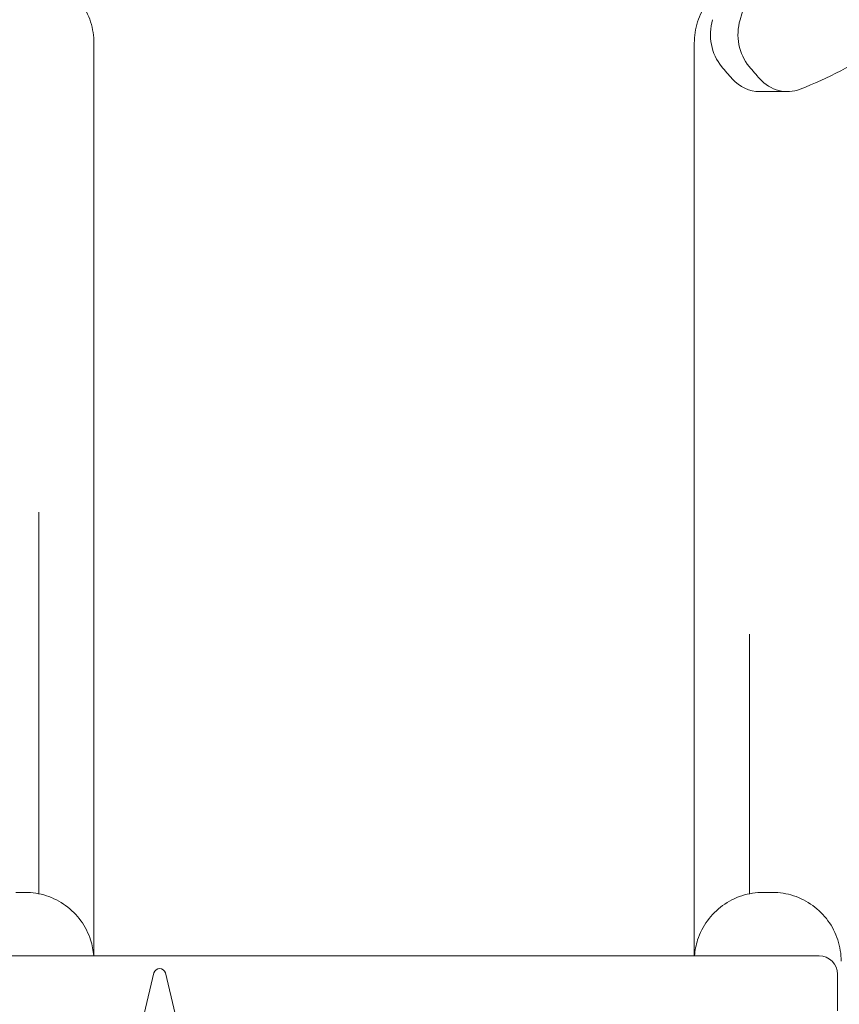
# Model space of a CAD drawing. Units: millimetres. Extents: x 0 to 120081, y 0 to 107582.
# Drawn here: x 105815 to 106708, y 104739 to 105811 of the extents above; entities that cross this region are included whole.
import ezdxf

# ---------------------------------------------------------------- set-up
doc = ezdxf.new("R2010")
doc.units = ezdxf.units.MM

msp = doc.modelspace()

# ---------------------------------------------------------------- linework, layer by layer
at = {"color": 0, "linetype": 'Continuous', "lineweight": 0, "extrusion": (0, 1, 0)}
for p, q in [((105895.6, 105785.6), (105895.6, 104893.3)), ((106549.6, 105299.6), (106549.6, 105785.6)), ((106651, 105732.8), (106621, 105732.8)), ((105895.6, 105681), (105895.6, 105685.9)), ((105895.6, 105431.4), (105895.6, 105611.8)), ((105895.6, 105372.5), (105895.6, 105377.4)), ((105895.6, 105122.9), (105895.6, 105303.3)), ((106549.6, 104791.5), (106549.6, 105299.6)), ((105835.6, 105274.6), (105835.6, 104859.1)), ((105895.6, 105269.9), (105895.6, 105274.8)), ((105895.6, 105020.9), (105895.6, 105200.7)), ((105895.6, 104852.6), (105895.6, 105133.6)), ((106609.6, 104859.1), (106609.6, 105133.6)), ((105895.6, 105058.7), (105895.6, 105063.6)), ((105895.6, 104809.1), (105895.6, 104989.5)), ((105895.6, 104955.5), (105895.6, 104960.3)), ((105895.6, 104791.5), (105895.6, 104886.3)), ((105810.6, 104860.6), (105820.6, 104860.6)), ((105820.6, 104860.6), (105820.6, 104860.6)), ((105895.6, 104863.3), (105895.6, 104810.3)), ((106634.6, 104860.6), (106624.6, 104860.6)), ((106634.6, 104860.6), (106634.6, 104860.6)), ((105895.6, 104805.3), (105895.6, 104800.6)), ((105759.7, 104791.5), (106685.6, 104791.5)), ((105895.6, 104791.5), (105895.6, 104794)), ((105895.6, 104791.5), (105895.6, 104791.9)), ((106549.6, 104791.5), (105895.6, 104791.5)), ((105961, 104772.9), (105950.2, 104728.3)), ((105984.2, 104728.3), (105973.5, 104772.9)), ((106705.6, 104771.5), (106705.6, 104731.5))]:
    msp.add_line(p, q, dxfattribs=at)
at = {"color": 0, "linetype": 'Continuous', "lineweight": 0}
msp.add_arc((105967.2, 104771.4), 6.41, 13.5885, 166.4115, dxfattribs=at)
at = {"color": 0, "linetype": 'Continuous', "lineweight": 0, "extrusion": (0, 0, -1)}
for centre, major_axis, ratio, start_param, end_param in [((107101.9, 105611.2), (0, 613.6), 0.866025, -1.238806, -0.883026), ((106491.9, 106315.6), (0, -613.6), 0.866025, -0.68777, -0.331991), ((106640.5, 105794.9), (0, 50), 0.866025, -2.339283, -1.238806), ((105895.6, 105751.5), (0, 22.5), 0.000011, -4.712389, 1.570796), ((106954.9, 106145.9), (0, 555), 0.866025, -2.373106, -2.339283), ((106651, 105782.8), (0, -50), 0.866025, -0.331991, 0.768487), ((105895.6, 104805.3), (0, -10), 0.000011, -2.094388, -1.570797)]:
    msp.add_ellipse(centre, major_axis=major_axis, ratio=ratio, start_param=start_param, end_param=end_param, dxfattribs=at)
at = {"color": 0, "linetype": 'Continuous', "lineweight": 0}
for centre, major_axis, ratio, start_param, end_param in [((106610.5, 105794.9), (0, -50), 0.866025, -1.902787, -0.80231), ((105895.6, 105751.5), (0, 22.5), 0.000011, -1.570796, 4.712389), ((106924.9, 106145.9), (0, -555), 0.866025, -0.80231, -0.768487), ((106621, 105782.8), (0, -50), 0.866025, -0.768487, 0), ((105895.6, 104893.3), (0, -60), 0.000011, -1.570796, -1.047196), ((106685.6, 104771.4), (14.2, 14.2), 0.999315, 5.49813, 7.068241)]:
    msp.add_ellipse(centre, major_axis=major_axis, ratio=ratio, start_param=start_param, end_param=end_param, dxfattribs=at)
for points, knots in [([(105895.6, 105785.6), (105895.6, 105793.5), (105894.4, 105801.4), (105889.5, 105816.3), (105885.9, 105823.4), (105876.7, 105836.1), (105871.1, 105841.7), (105858.4, 105850.9), (105851.3, 105854.5), (105836.3, 105859.4), (105828.5, 105860.6), (105820.6, 105860.6)], [4.712389, 4.712389, 4.712389, 4.712389, 5.026548, 5.026548, 5.340708, 5.340708, 5.654867, 5.654867, 5.969026, 5.969026, 6.283185, 6.283185, 6.283185, 6.283185]), ([(106549.6, 105785.6), (106549.6, 105793.5), (106550.8, 105801.4), (106555.7, 105816.3), (106559.3, 105823.4), (106568.5, 105836.1), (106574.1, 105841.7), (106580.8, 105846.5), (106581, 105846.7), (106581.3, 105846.9)], [-1.76925, -1.76925, -1.76925, -1.76925, -1.4550908, -1.4550908, -1.1409315, -1.1409315, -0.8267722, -0.8267722, -0.8132759, -0.8132759, -0.8132759, -0.8132759]), ([(105895.6, 105694.6), (105895.6, 105694.6), (105895.6, 105694.6), (105895.6, 105694.6), (105895.6, 105694.6), (105895.6, 105694.5), (105895.6, 105694.4), (105895.6, 105694), (105895.6, 105693.6), (105895.6, 105692.6), (105895.6, 105691.9), (105895.6, 105690.4), (105895.6, 105689.5), (105895.6, 105687.7), (105895.6, 105686.8), (105895.6, 105685.9)], [12.540866, 12.540866, 12.540866, 12.540866, 12.706954, 12.706954, 13.791163, 13.791163, 17.047025, 17.047025, 22.210327, 22.210327, 27.389432, 27.389432, 32.569747, 32.569747, 36.815569, 36.815569, 36.815569, 36.815569]), ([(105895.6, 105681), (105895.6, 105679.1), (105895.6, 105677), (105895.6, 105672.7), (105895.6, 105670.5), (105895.6, 105665.9), (105895.6, 105663.5), (105895.6, 105658.6), (105895.6, 105656.1), (105895.6, 105651), (105895.6, 105648.3), (105895.6, 105642.9), (105895.6, 105640.2), (105895.6, 105634.6), (105895.6, 105631.8), (105895.6, 105626.2), (105895.6, 105623.3), (105895.6, 105617.6), (105895.6, 105614.7), (105895.6, 105611.8)], [0, 0, 0, 0, 8.657095, 8.657095, 17.307993, 17.307993, 25.958905, 25.958905, 34.60982, 34.60982, 43.260738, 43.260738, 51.911657, 51.911657, 60.562577, 60.562577, 69.213498, 69.213498, 77.839239, 77.839239, 77.839239, 77.839239]), ([(105895.6, 105386.1), (105895.6, 105386.1), (105895.6, 105386.1), (105895.6, 105386.1), (105895.6, 105386.1), (105895.6, 105386), (105895.6, 105385.9), (105895.6, 105385.5), (105895.6, 105385.1), (105895.6, 105384.1), (105895.6, 105383.4), (105895.6, 105381.9), (105895.6, 105381), (105895.6, 105379.2), (105895.6, 105378.3), (105895.6, 105377.4)], [12.540866, 12.540866, 12.540866, 12.540866, 12.706954, 12.706954, 13.791163, 13.791163, 17.047025, 17.047025, 22.210327, 22.210327, 27.389432, 27.389432, 32.569747, 32.569747, 36.815569, 36.815569, 36.815569, 36.815569]), ([(105895.6, 105372.5), (105895.6, 105370.5), (105895.6, 105368.5), (105895.6, 105364.2), (105895.6, 105362), (105895.6, 105357.4), (105895.6, 105355), (105895.6, 105350.1), (105895.6, 105347.6), (105895.6, 105342.4), (105895.6, 105339.8), (105895.6, 105334.4), (105895.6, 105331.7), (105895.6, 105326.1), (105895.6, 105323.3), (105895.6, 105317.7), (105895.6, 105314.8), (105895.6, 105309.1), (105895.6, 105306.2), (105895.6, 105303.3)], [0, 0, 0, 0, 8.657095, 8.657095, 17.307993, 17.307993, 25.958905, 25.958905, 34.60982, 34.60982, 43.260738, 43.260738, 51.911657, 51.911657, 60.562577, 60.562577, 69.213498, 69.213498, 77.839239, 77.839239, 77.839239, 77.839239]), ([(105895.6, 105283.5), (105895.6, 105283.5), (105895.6, 105283.5), (105895.6, 105283.5), (105895.6, 105283.5), (105895.6, 105283.4), (105895.6, 105283.3), (105895.6, 105282.9), (105895.6, 105282.5), (105895.6, 105281.5), (105895.6, 105280.9), (105895.6, 105279.3), (105895.6, 105278.4), (105895.6, 105276.6), (105895.6, 105275.8), (105895.6, 105274.8)], [12.540866, 12.540866, 12.540866, 12.540866, 12.706954, 12.706954, 13.791163, 13.791163, 17.047025, 17.047025, 22.210327, 22.210327, 27.389432, 27.389432, 32.569747, 32.569747, 36.815569, 36.815569, 36.815569, 36.815569]), ([(105895.6, 105269.9), (105895.6, 105268), (105895.6, 105265.9), (105895.6, 105261.7), (105895.6, 105259.4), (105895.6, 105254.8), (105895.6, 105252.5), (105895.6, 105247.6), (105895.6, 105245), (105895.6, 105239.9), (105895.6, 105237.2), (105895.6, 105231.8), (105895.6, 105229.1), (105895.6, 105223.6), (105895.6, 105220.7), (105895.6, 105215.1), (105895.6, 105212.2), (105895.6, 105206.5), (105895.6, 105203.6), (105895.6, 105200.7)], [0, 0, 0, 0, 8.657095, 8.657095, 17.307993, 17.307993, 25.958905, 25.958905, 34.60982, 34.60982, 43.260738, 43.260738, 51.911657, 51.911657, 60.562577, 60.562577, 69.213498, 69.213498, 77.839239, 77.839239, 77.839239, 77.839239]), ([(105895.6, 105142), (105895.6, 105142), (105895.6, 105142), (105895.6, 105142), (105895.6, 105142), (105895.6, 105141.9), (105895.6, 105141.8), (105895.6, 105141.3), (105895.6, 105140.9), (105895.6, 105139.9), (105895.6, 105139.2), (105895.6, 105137.7), (105895.6, 105136.8), (105895.6, 105135.1), (105895.6, 105134.4), (105895.6, 105133.6)], [12.380383, 12.380383, 12.380383, 12.380383, 12.576966, 12.576966, 13.712094, 13.712094, 17.121518, 17.121518, 22.194, 22.194, 27.278411, 27.278411, 32.363819, 32.363819, 35.76752, 35.76752, 35.76752, 35.76752]), ([(106609.6, 105142), (106609.6, 105142), (106609.6, 105142), (106609.6, 105142), (106609.6, 105141.8), (106609.6, 105141.3), (106609.6, 105140.9), (106609.6, 105139.9), (106609.6, 105139.3), (106609.6, 105137.8), (106609.6, 105137), (106609.6, 105135.3), (106609.6, 105134.5), (106609.6, 105133.6)], [17.848226, 17.848226, 17.848226, 17.848226, 17.884654, 17.884654, 18.35979, 18.35979, 18.834927, 18.834927, 19.310063, 19.310063, 19.7852, 19.7852, 20.179283, 20.179283, 20.179283, 20.179283]), ([(105895.6, 105072.3), (105895.6, 105072.3), (105895.6, 105072.3), (105895.6, 105072.3), (105895.6, 105072.3), (105895.6, 105072.2), (105895.6, 105072.1), (105895.6, 105071.7), (105895.6, 105071.3), (105895.6, 105070.3), (105895.6, 105069.6), (105895.6, 105068.1), (105895.6, 105067.2), (105895.6, 105065.4), (105895.6, 105064.5), (105895.6, 105063.6)], [12.540866, 12.540866, 12.540866, 12.540866, 12.706954, 12.706954, 13.791163, 13.791163, 17.047025, 17.047025, 22.210327, 22.210327, 27.389432, 27.389432, 32.569747, 32.569747, 36.803271, 36.803271, 36.803271, 36.803271]), ([(105895.6, 105058.7), (105895.6, 105056.8), (105895.6, 105054.7), (105895.6, 105050.5), (105895.6, 105048.3), (105895.6, 105043.7), (105895.6, 105041.3), (105895.6, 105036.4), (105895.6, 105033.9), (105895.6, 105028.7), (105895.6, 105026), (105895.6, 105020.7), (105895.6, 105017.9), (105895.6, 105012.4), (105895.6, 105009.6), (105895.6, 105003.9), (105895.6, 105001), (105895.6, 104995.3), (105895.6, 104992.4), (105895.6, 104989.5)], [0, 0, 0, 0, 8.657095, 8.657095, 17.307993, 17.307993, 25.958905, 25.958905, 34.60982, 34.60982, 43.260738, 43.260738, 51.911657, 51.911657, 60.562577, 60.562577, 69.213498, 69.213498, 77.873575, 77.873575, 77.873575, 77.873575]), ([(105895.6, 104969.1), (105895.6, 104969.1), (105895.6, 104969.1), (105895.6, 104969.1), (105895.6, 104969), (105895.6, 104969), (105895.6, 104968.9), (105895.6, 104968.4), (105895.6, 104968.1), (105895.6, 104967), (105895.6, 104966.4), (105895.6, 104964.9), (105895.6, 104964), (105895.6, 104962.2), (105895.6, 104961.3), (105895.6, 104960.3)], [12.540866, 12.540866, 12.540866, 12.540866, 12.706954, 12.706954, 13.791163, 13.791163, 17.047025, 17.047025, 22.210327, 22.210327, 27.389432, 27.389432, 32.569747, 32.569747, 36.803271, 36.803271, 36.803271, 36.803271]), ([(105895.6, 104955.5), (105895.6, 104953.5), (105895.6, 104951.5), (105895.6, 104947.2), (105895.6, 104945), (105895.6, 104940.4), (105895.6, 104938), (105895.6, 104933.1), (105895.6, 104930.6), (105895.6, 104925.4), (105895.6, 104922.8), (105895.6, 104917.4), (105895.6, 104914.7), (105895.6, 104909.1), (105895.6, 104906.3), (105895.6, 104900.7), (105895.6, 104897.8), (105895.6, 104892), (105895.6, 104889.2), (105895.6, 104886.3)], [0, 0, 0, 0, 8.657095, 8.657095, 17.307993, 17.307993, 25.958905, 25.958905, 34.60982, 34.60982, 43.260738, 43.260738, 51.911657, 51.911657, 60.562577, 60.562577, 69.213498, 69.213498, 77.873575, 77.873575, 77.873575, 77.873575]), ([(105820.6, 104860.6), (105828.5, 104860.6), (105836.3, 104859.4), (105851.3, 104854.5), (105858.4, 104850.9), (105871.1, 104841.7), (105876.7, 104836.1), (105885.9, 104823.4), (105889.5, 104816.3), (105893.8, 104803.2), (105894.9, 104797.4), (105895.4, 104791.5)], [0.198454, 0.198454, 0.198454, 0.198454, 0.512613, 0.512613, 0.826772, 0.826772, 1.140931, 1.140931, 1.455091, 1.455091, 1.69173, 1.69173, 1.69173, 1.69173]), ([(106549.8, 104791.5), (106550.3, 104797.4), (106551.4, 104803.2), (106555.7, 104816.3), (106559.3, 104823.4), (106568.5, 104836.1), (106574.1, 104841.7), (106586.8, 104850.9), (106593.9, 104854.5), (106608.9, 104859.4), (106616.7, 104860.6), (106624.6, 104860.6)], [-1.493276, -1.493276, -1.493276, -1.493276, -1.256637, -1.256637, -0.942478, -0.942478, -0.628319, -0.628319, -0.314159, -0.314159, 0, 0, 0, 0]), ([(106709.6, 104785.6), (106709.6, 104793.5), (106708.3, 104801.4), (106703.5, 104816.3), (106699.9, 104823.4), (106690.6, 104836.1), (106685, 104841.7), (106672.3, 104850.9), (106665.2, 104854.5), (106650.3, 104859.4), (106642.4, 104860.6), (106634.6, 104860.6)], [-1.372343, -1.372343, -1.372343, -1.372343, -1.058183, -1.058183, -0.744024, -0.744024, -0.429865, -0.429865, -0.115706, -0.115706, 0.198454, 0.198454, 0.198454, 0.198454]), ([(105895.6, 104852.6), (105895.6, 104850.4), (105895.6, 104848.1), (105895.6, 104842), (105895.6, 104838.2), (105895.6, 104830.3), (105895.6, 104826.3), (105895.6, 104818), (105895.6, 104813.8), (105895.6, 104805.2), (105895.6, 104800.9), (105895.6, 104794.8), (105895.6, 104793.1), (105895.6, 104791.5)], [0, 0, 0, 0, 10.00116, 10.00116, 26.210097, 26.210097, 42.416994, 42.416994, 58.623894, 58.623894, 74.830795, 74.830795, 80.838457, 80.838457, 80.838457, 80.838457]), ([(105895.6, 104791.9), (105895.6, 104793.9), (105895.6, 104795.5), (105895.6, 104797.9), (105895.6, 104798.6), (105895.6, 104799.5), (105895.6, 104799.7), (105895.6, 104800), (105895.6, 104800.1), (105895.6, 104800.4), (105895.6, 104800.5), (105895.6, 104800.6), (105895.6, 104800.6), (105895.6, 104800.6)], [0, 0, 0, 0, 0.906821, 0.906821, 1.846932, 1.846932, 2.89896, 2.89896, 3.950989, 3.950989, 5.003017, 5.003017, 5.260141, 5.260141, 5.260141, 5.260141]), ([(105895.6, 104800.6), (105895.6, 104800.6), (105895.6, 104800.6), (105895.6, 104800.6), (105895.6, 104800.6), (105895.6, 104800.6), (105895.6, 104800.6), (105895.6, 104800.6), (105895.6, 104800.6), (105895.6, 104800.6), (105895.6, 104800.6), (105895.6, 104800.6), (105895.6, 104800.6), (105895.6, 104800.6), (105895.6, 104800.6), (105895.6, 104800.6)], [0, 0, 0, 0, 0.00004883, 0.00004883, 0.00014648, 0.00014648, 0.00092773, 0.00092773, 0.00249023, 0.00249023, 0.00561523, 0.00561523, 0.01186523, 0.01186523, 0.02434445, 0.02434445, 0.02434445, 0.02434445])]:
    msp.add_open_spline(points, degree=3, knots=knots, dxfattribs=at)

doc.saveas('drawing.dxf')
